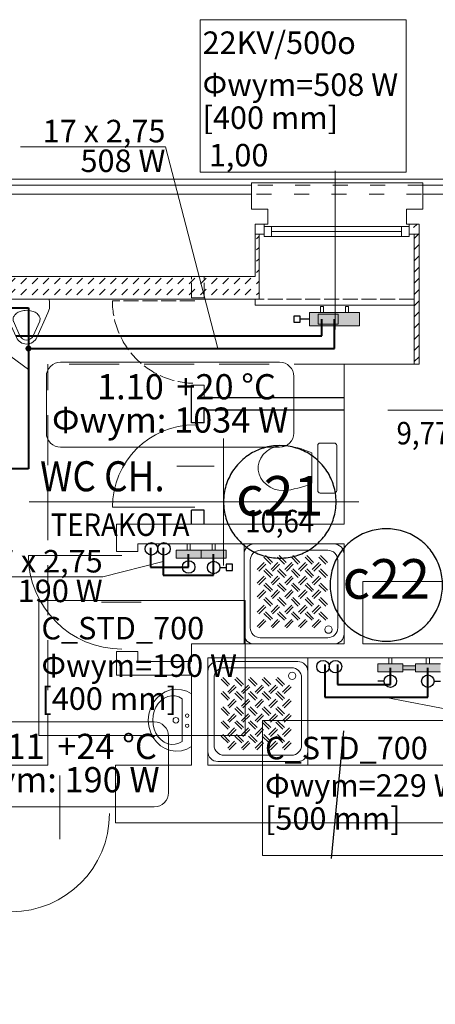
# Model space of a CAD drawing. Units: millimetres. Extents: x 19746 to 58746, y -3049 to 174.
# Drawn here: x 36442 to 36774, y -1313 to -525 of the extents above; entities that cross this region are included whole.
import ezdxf
from ezdxf.lldxf.tags import DXFTag

# ---------------------------------------------------------------- set-up
doc = ezdxf.new("R2010")
doc.units = ezdxf.units.MM
for name, pattern in [('ACAD_ISO02W100', [15, 12, -3]), ('ACAD_ISO03W100', [30, 12, -18]), ('DASHED', [0.75, 0.5, -0.25])]:
    doc.linetypes.add(name, pattern=pattern)
for name, color, linetype, lineweight in [('A_przerywana', 7, 'DASHED', 15), ('Cienka', 7, 'Continuous', 5), ('IS_Armatura_podłączeniowa_grz._dolnozas.', 7, 'SOLID', 20), ('IS_Armatura_Therm', 7, 'SOLID', 30), ('IS_Grafika', 7, 'SOLID', 30), ('IS_Grzejniki_Plan_rzut', 7, 'SOLID', 20), ('IS_Opisy_działek_Therm', 7, 'SOLID', 20), ('IS_Powrót', 5, 'DASH', 40), ('IS_Text_Konstrukcji', 7, 'Continuous', 20), ('IS_Text_Odbiornikow_Therm', 7, 'Continuous', 20), ('IS_Zasilanie', 1, 'SOLID', 40), ('Lpomoc', 7, 'Continuous', 13), ('mp_kreskowanie', 7, 'Continuous', 9), ('mp_linie pomocnicze', 7, 'Continuous', 15), ('mp_okna', 7, 'Continuous', 15), ('mp_opis', 7, 'Continuous', 15), ('mp_ściany nowe', 7, 'Continuous', 15), ('Obrys', 7, 'Continuous', 15), ('OPISY', 7, 'Continuous', 9), ('Przerywana', 7, 'ACAD_ISO03W100', 9), ('Ściany', 7, 'Continuous', 15)]:
    doc.layers.add(name, color=color, linetype=linetype, lineweight=lineweight)
doc.styles.add('m1', font='romans.shx', dxfattribs={"width": 0.9})
doc.styles.get("Standard").update_dxf_attribs({"font": 'ARIAL.TTF'})
tags = doc.linetypes.add('DASH', pattern=[15, 10, -5]).pattern_tags.tags
tags[6:7] = [DXFTag(74, 4), DXFTag(75, 0), DXFTag(340, '0'), DXFTag(46, 0.0), DXFTag(50, 0.0), DXFTag(44, 0.0), DXFTag(45, 0.0)]
tags[4:5] = [DXFTag(74, 4), DXFTag(75, 0), DXFTag(340, '0'), DXFTag(46, 0.0), DXFTag(50, 0.0), DXFTag(44, 0.0), DXFTag(45, 0.0)]
tags = doc.linetypes.add('SOLID', pattern=[10, 10, 0]).pattern_tags.tags
tags[6:7] = [DXFTag(74, 4), DXFTag(75, 0), DXFTag(340, '0'), DXFTag(46, 0.0), DXFTag(50, 0.0), DXFTag(44, 0.0), DXFTag(45, 0.0)]
tags[4:5] = [DXFTag(74, 4), DXFTag(75, 0), DXFTag(340, '0'), DXFTag(46, 0.0), DXFTag(50, 0.0), DXFTag(44, 0.0), DXFTag(45, 0.0)]
pattern_1 = [(45, (-182990.0797, 37608.977), (9e-16, 8.98025612), [6.35, -6.35])]

# ---------------------------------------------------------------- blocks, each defined once
blk = doc.blocks.new('muszla04')
blk.add_lwpolyline([(0, 40), (11.23, 40, -0.414214), (13.23, 38), (13.23, 2, -0.414214), (11.23, 0), (0, 0, -0.414214), (-2, 2), (-2, 38, -0.414214)], format="xyb", close=True)
blk.add_lwpolyline([(17.92, 32.21), (17.92, 7.79)])
at = {"flags": 128}
blk.add_lwpolyline([(40.7, 2), (44.4, 2.31), (47.98, 3.22), (51.31, 4.7), (54.27, 6.7), (56.78, 9.15), (58.74, 11.98), (60.08, 15.07), (60.76, 18.34), (60.76, 21.66), (60.08, 24.93), (58.74, 28.02), (56.78, 30.85), (54.27, 33.3), (51.31, 35.3), (47.98, 36.78), (44.4, 37.69), (40.7, 38)], dxfattribs=at)
for centre, start, end in [((45.81, -29.75), 94.30913, 114.23108), ((45.81, 69.75), 245.76892, 265.69087)]:
    blk.add_arc(centre, 67.95, start, end)
blk = doc.blocks.new('umywal04')
at = {"flags": 128}
for points in [[(0, 0), (-2.35, -4.36), (-3.75, -9.05), (-4.13, -13.9), (-3.49, -18.73), (-1.85, -23.35), (0.74, -27.6), (4.16, -31.32), (8.31, -34.36), (13.02, -36.62), (18.11, -38.01), (23.4, -38.48), (28.69, -38.01), (33.78, -36.62), (38.49, -34.36), (42.63, -31.32), (46.06, -27.6), (48.64, -23.35), (50.29, -18.73), (50.93, -13.9), (50.55, -9.05), (49.15, -4.36), (46.8, 0)], [(4.27, -8.38), (2.67, -11.42), (1.79, -14.65), (1.67, -17.95), (2.32, -21.21), (3.71, -24.31), (5.79, -27.15), (8.49, -29.63), (11.71, -31.65), (15.34, -33.15), (19.25, -34.07), (23.31, -34.38), (27.36, -34.07), (31.27, -33.15), (34.91, -31.65), (38.13, -29.63), (40.82, -27.15), (42.9, -24.31), (44.29, -21.21), (44.94, -17.95), (44.82, -14.65), (43.95, -11.42), (42.34, -8.38)]]:
    blk.add_lwpolyline(points, dxfattribs=at)
for points in [[(0, 0), (46.8, 0)], [(4.27, -8.38), (42.34, -8.38)]]:
    blk.add_lwpolyline(points)
for centre, radius in [((19.34, -3.97), 1.56), ((28.33, -3.97), 1.56), ((23.48, -13.91), 2.54)]:
    blk.add_circle(centre, radius)
blk = doc.blocks.new('natrysk_09')
for points in [[(8, 8), (72, 8, -0.414214), (80, 0), (80, -64, -0.414214), (72, -72), (8, -72, -0.414214), (0, -64), (0, 0, -0.414214)], [(13, 3), (67, 3, -0.414214), (75, -5), (75, -59, -0.414214), (67, -67), (13, -67, -0.414214), (5, -59), (5, -5, -0.414214)]]:
    blk.add_lwpolyline(points, format="xyb", close=True)
for points in [[(24.48, -12.19), (18.93, -6.63)], [(25.75, -10.91), (20.2, -5.36)], [(35.79, -12.19), (30.24, -6.63)], [(37.06, -10.91), (31.51, -5.36)], [(47.41, -12.19), (41.86, -6.63)], [(48.69, -10.91), (43.13, -5.36)], [(58.72, -12.19), (53.17, -6.63)], [(60, -10.91), (54.44, -5.36)], [(69.41, -12.19), (63.85, -6.63)], [(70.68, -10.91), (65.13, -5.36)], [(12.83, -16.19), (18.39, -10.63)], [(14.11, -17.46), (19.66, -11.91)], [(24.14, -16.19), (29.7, -10.63)], [(25.42, -17.46), (30.97, -11.91)], [(36.4, -16.19), (41.95, -10.63)], [(37.67, -17.46), (43.22, -11.91)], [(47.39, -16.19), (52.95, -10.63)], [(48.67, -17.46), (54.22, -11.91)], [(58.39, -16.19), (63.94, -10.63)], [(59.66, -17.46), (65.22, -11.91)], [(12.83, -27.17), (18.39, -21.62)], [(14.11, -28.44), (19.66, -22.89)], [(24.48, -23.17), (18.93, -17.62)], [(25.75, -21.9), (20.2, -16.34)], [(24.14, -27.17), (29.7, -21.62)], [(25.42, -28.44), (30.97, -22.89)], [(35.79, -23.17), (30.24, -17.62)], [(37.06, -21.9), (31.51, -16.34)], [(36.4, -27.17), (41.95, -21.62)], [(37.67, -28.44), (43.22, -22.89)], [(47.41, -23.17), (41.86, -17.62)], [(48.69, -21.9), (43.13, -16.34)], [(47.39, -27.17), (52.95, -21.62)], [(48.67, -28.44), (54.22, -22.89)], [(58.72, -23.17), (53.17, -17.62)], [(60, -21.9), (54.44, -16.34)], [(58.39, -27.17), (63.94, -21.62)], [(59.66, -28.44), (65.22, -22.89)], [(69.41, -23.17), (63.85, -17.62)], [(70.68, -21.9), (65.13, -16.34)], [(24.48, -34.15), (18.93, -28.6)], [(25.75, -32.88), (20.2, -27.33)], [(35.79, -34.15), (30.24, -28.6)], [(37.06, -32.88), (31.51, -27.33)], [(47.41, -34.15), (41.86, -28.6)], [(48.69, -32.88), (43.13, -27.33)], [(58.72, -34.15), (53.17, -28.6)], [(60, -32.88), (54.44, -27.33)], [(69.41, -34.15), (63.85, -28.6)], [(70.68, -32.88), (65.13, -27.33)], [(12.83, -38.15), (18.39, -32.6)], [(14.11, -39.43), (19.66, -33.87)], [(25.75, -43.86), (20.2, -38.31)], [(24.14, -38.15), (29.7, -32.6)], [(25.42, -39.43), (30.97, -33.87)], [(37.06, -43.86), (31.51, -38.31)], [(36.4, -38.15), (41.95, -32.6)], [(37.67, -39.43), (43.22, -33.87)], [(48.69, -43.86), (43.13, -38.31)], [(47.39, -38.15), (52.95, -32.6)], [(48.67, -39.43), (54.22, -33.87)], [(60, -43.86), (54.44, -38.31)], [(58.39, -38.15), (63.94, -32.6)], [(59.66, -39.43), (65.22, -33.87)], [(70.68, -43.86), (65.13, -38.31)], [(12.83, -49.14), (18.39, -43.58)], [(14.11, -50.41), (19.66, -44.85)], [(24.48, -45.14), (18.93, -39.58)], [(24.14, -49.14), (29.7, -43.58)], [(25.42, -50.41), (30.97, -44.85)], [(35.79, -45.14), (30.24, -39.58)], [(36.4, -49.14), (41.95, -43.58)], [(37.67, -50.41), (43.22, -44.85)], [(47.41, -45.14), (41.86, -39.58)], [(47.39, -49.14), (52.95, -43.58)], [(48.67, -50.41), (54.22, -44.85)], [(58.72, -45.14), (53.17, -39.58)], [(58.39, -49.14), (63.94, -43.58)], [(59.66, -50.41), (65.22, -44.85)], [(69.41, -45.14), (63.85, -39.58)], [(12.83, -60.12), (18.39, -54.57)], [(24.48, -56.12), (18.93, -50.57)], [(25.75, -54.85), (20.2, -49.29)], [(24.14, -60.12), (29.7, -54.57)], [(35.79, -56.12), (30.24, -50.57)], [(37.06, -54.85), (31.51, -49.29)], [(36.4, -60.12), (41.95, -54.57)], [(47.41, -56.12), (41.86, -50.57)], [(48.69, -54.85), (43.13, -49.29)], [(47.39, -60.12), (52.95, -54.57)], [(58.72, -56.12), (53.17, -50.57)], [(60, -54.85), (54.44, -49.29)], [(58.39, -60.12), (63.94, -54.57)], [(69.41, -56.12), (63.85, -50.57)], [(70.68, -54.85), (65.13, -49.29)], [(14.11, -61.39), (19.66, -55.84)], [(25.42, -61.39), (30.97, -55.84)], [(37.67, -61.39), (43.22, -55.84)], [(48.67, -61.39), (54.22, -55.84)], [(59.66, -61.39), (65.22, -55.84)]]:
    blk.add_lwpolyline(points)
blk.add_circle((11.51, -4.47), 2.96)
blk = doc.blocks.new('pis09_r')
for points in [[(20, 30), (20.39, 27.29), (20.23, 21.46), (18.93, 17.63), (9.11, -4.11, -0.294813), (0, -10, -0.294813), (-9.11, -4.11), (-18.93, 17.63), (-20.23, 21.46), (-20.39, 27.29), (-20, 30), (0, 30), (20, 30)], [(11.72, 10.28, 0.08043), (12, 12, 0.139889), (11.18, 14.87, 0.107118), (8.49, 17.66, 0.079812), (4.77, 19.35, 0.067459), (0, 20, 0.067459), (-4.77, 19.35, 0.079812), (-8.49, 17.66, 0.107118), (-11.18, 14.87, 0.139889), (-12, 12, 0.103382), (-11.54, 9.82, 0.107118)], [(11.72, 10.28), (5.88, -2.66, -0.294813), (0, -6.45, -0.294813), (-5.88, -2.66), (-11.72, 10.28)]]:
    blk.add_lwpolyline(points, format="xyb")

msp = doc.modelspace()

# ---------------------------------------------------------------- hatches: boundary and pattern name
at = {"layer": 'IS_Grzejniki_Plan_rzut'}
for points in [[(36713.4, -759.87), (36673.4, -759.87), (36673.4, -770.37), (36713.4, -770.37)], [(36566.76, -950.02), (36586.76, -950.02), (36586.76, -956.42), (36566.76, -956.42)], [(36606.76, -950.02), (36586.76, -950.02), (36586.76, -956.42), (36606.76, -956.42)], [(36728.18, -1041.02), (36748.18, -1041.02), (36748.18, -1047.42), (36728.18, -1047.42)], [(36758.18, -1042.62), (36748.18, -1042.62), (36748.18, -1045.82), (36758.18, -1045.82)], [(36778.18, -1041.02), (36758.18, -1041.02), (36758.18, -1047.42), (36778.18, -1047.42)]]:
    msp.add_hatch(color=256, dxfattribs=at).paths.add_polyline_path(points)
at = {"layer": 'IS_Opisy_działek_Therm'}
h = msp.add_hatch(color=256, dxfattribs=at)
edge = h.paths.add_edge_path()
edge.add_arc((36448.53, -788.58), 2.4, 0, 360)
at = {"layer": 'mp_kreskowanie', "ltscale": 80}
h = msp.add_hatch(dxfattribs=at)
h.set_pattern_fill('DASH', color=256, scale=2, angle=45)
h.set_pattern_definition(pattern_1)
h.paths.add_polyline_path([(36761.1, -754.02), (36757.1, -754.02), (36757.1, -799.02), (36761.1, -799.02)])
h.paths.add_polyline_path([(36761.1, -689.02), (36753.1, -689.02), (36753.1, -697.02), (36757.1, -697.02), (36757.1, -754.02), (36761.1, -754.02)])
h = msp.add_hatch(dxfattribs=at)
h.set_pattern_fill('DASH', color=256, scale=2, angle=45)
h.set_pattern_definition(pattern_1)
h.paths.add_polyline_path([(36633.1, -697.02), (36630.1, -697.02), (36630.1, -731.02), (36589.1, -731.02), (36589.1, -748.02), (36579.1, -748.02), (36579.1, -731.02), (36396.1, -731.02), (36396.1, -818.57), (36414.1, -828.02), (36414.1, -825.02), (36414.1, -749.02), (36633.1, -749.02)])
h.paths.add_polyline_path([(36589.1, -731.02), (36579.1, -731.02), (36579.1, -748.02), (36589.1, -748.02)], flags=17)

# ---------------------------------------------------------------- linework, layer by layer
msp.add_line((36691.08, -1196.74), (36701.01, -1094.44))
at = {"layer": 'A_przerywana', "ltscale": 80}
for p, q in [((36464.1, -1122.02), (36464.1, -801.02)), ((36761.1, -801.02), (36464.1, -801.02)), ((36464.1, -1122.02), (36430.1, -1122.02))]:
    msp.add_line(p, q, dxfattribs=at)
at = {"layer": 'Cienka'}
for p, q in [((36630.1, -749.02), (36630.1, -754.02)), ((36757.1, -754.02), (36630.1, -754.02)), ((36757.1, -749.02), (36757.1, -754.02))]:
    msp.add_line(p, q, dxfattribs=at)
at = {"layer": 'IS_Armatura_podłączeniowa_grz._dolnozas.'}
for p, q in [((36696.4, -761.12), (36680.4, -761.12)), ((36680.4, -761.12), (36680.4, -769.12)), ((36696.4, -769.12), (36696.4, -761.12)), ((36696.4, -761.12), (36696.4, -761.12)), ((36680.4, -769.12), (36696.4, -769.12))]:
    msp.add_line(p, q, dxfattribs=at)
at = {"layer": 'IS_Armatura_Therm'}
for p, q in [((36665.9, -762.62), (36660.9, -762.62)), ((36660.9, -762.62), (36660.9, -767.62)), ((36665.9, -767.62), (36665.9, -762.62)), ((36660.9, -767.62), (36665.9, -767.62)), ((36673.4, -765.12), (36665.9, -765.12)), ((36571.76, -963.45), (36566.76, -963.45)), ((36601.76, -963.77), (36606.76, -963.77)), ((36611.76, -961.27), (36606.76, -961.27)), ((36606.76, -961.27), (36606.76, -966.27)), ((36606.76, -966.27), (36611.76, -966.27)), ((36611.76, -966.27), (36611.76, -961.27)), ((36733.18, -1054.77), (36728.18, -1054.77)), ((36773.18, -1054.77), (36778.18, -1054.77))]:
    msp.add_line(p, q, dxfattribs=at)
for centre in [(36576.76, -963.45), (36596.76, -963.77), (36738.18, -1054.77), (36768.18, -1054.77)]:
    msp.add_ellipse(centre, major_axis=(5, 0), ratio=1, dxfattribs=at)
at = {"layer": 'IS_Grafika'}
for centre in [(36546.96, -948.93), (36556.96, -948.93), (36684.29, -1043.11), (36694.29, -1043.11)]:
    msp.add_ellipse(centre, major_axis=(5, 0), ratio=1, dxfattribs=at)
for points in [[(36649.71, -866.32), (36647.49, -866.32), (36643.09, -866.64), (36636.7, -868.06), (36630.69, -870.35), (36625.14, -873.44), (36620.09, -877.24), (36615.63, -881.7), (36611.83, -886.74), (36608.74, -892.3), (36606.45, -898.31), (36605.03, -904.7), (36604.71, -909.1), (36604.71, -911.32)], [(36694.71, -911.32), (36694.71, -909.1), (36694.39, -904.7), (36692.96, -898.31), (36690.67, -892.3), (36687.59, -886.74), (36683.78, -881.7), (36679.33, -877.24), (36674.28, -873.44), (36668.72, -870.35), (36662.72, -868.06), (36656.33, -866.64), (36651.93, -866.32), (36649.71, -866.32)], [(36604.71, -911.32), (36604.71, -913.54), (36605.03, -917.94), (36606.45, -924.32), (36608.74, -930.33), (36611.83, -935.89), (36615.63, -940.93), (36620.09, -945.39), (36625.14, -949.2), (36630.69, -952.28), (36636.7, -954.57), (36643.09, -956), (36647.49, -956.32), (36649.71, -956.32)], [(36649.71, -956.32), (36651.93, -956.32), (36656.33, -956), (36662.72, -954.57), (36668.72, -952.28), (36674.28, -949.2), (36679.33, -945.39), (36683.78, -940.93), (36687.59, -935.89), (36690.67, -930.33), (36692.96, -924.32), (36694.39, -917.94), (36694.71, -913.54), (36694.71, -911.32)], [(36734.94, -932.81), (36732.71, -932.81), (36728.32, -933.13), (36721.93, -934.56), (36715.92, -936.85), (36710.36, -939.93), (36705.32, -943.74), (36700.86, -948.2), (36697.06, -953.24), (36693.97, -958.8), (36691.68, -964.81), (36690.26, -971.19), (36689.94, -975.59), (36689.94, -977.81)], [(36779.94, -977.81), (36779.94, -975.59), (36779.62, -971.19), (36778.19, -964.81), (36775.9, -958.8), (36772.82, -953.24), (36769.01, -948.2), (36764.55, -943.74), (36759.51, -939.93), (36753.95, -936.85), (36747.94, -934.56), (36741.56, -933.13), (36737.16, -932.81), (36734.94, -932.81)], [(36689.94, -977.81), (36689.94, -980.04), (36690.26, -984.43), (36691.68, -990.82), (36693.97, -996.83), (36697.06, -1002.39), (36700.86, -1007.43), (36705.32, -1011.89), (36710.36, -1015.69), (36715.92, -1018.78), (36721.93, -1021.07), (36728.32, -1022.49), (36732.71, -1022.81), (36734.94, -1022.81)], [(36734.94, -1022.81), (36737.16, -1022.81), (36741.56, -1022.49), (36747.94, -1021.07), (36753.95, -1018.78), (36759.51, -1015.69), (36764.55, -1011.89), (36769.01, -1007.43), (36772.82, -1002.39), (36775.9, -996.83), (36778.19, -990.82), (36779.62, -984.43), (36779.94, -980.04), (36779.94, -977.81)]]:
    msp.add_open_spline(points, degree=3, knots=[0, 0, 0, 0, 6.667699, 13.170884, 19.564431, 25.89, 32.179053, 38.456658, 44.745711, 51.07128, 57.464827, 63.968012, 70.635711, 70.635711, 70.635711, 70.635711], dxfattribs=at)
at = {"layer": 'IS_Grzejniki_Plan_rzut'}
for p, q in [((36682.15, -759.87), (36682.15, -754.87)), ((36682.15, -754.87), (36684.65, -754.87)), ((36684.65, -754.87), (36684.65, -759.87)), ((36704.65, -754.87), (36702.15, -754.87)), ((36702.15, -754.87), (36702.15, -759.87)), ((36704.65, -759.87), (36704.65, -754.87)), ((36713.4, -759.87), (36673.4, -759.87)), ((36673.4, -759.87), (36673.4, -770.37)), ((36713.4, -770.37), (36713.4, -759.87)), ((36713.4, -759.87), (36713.4, -759.87)), ((36673.4, -770.37), (36713.4, -770.37)), ((36575.51, -950.02), (36575.51, -945.02)), ((36575.51, -945.02), (36578.01, -945.02)), ((36578.01, -945.02), (36578.01, -950.02)), ((36598.01, -945.02), (36595.51, -945.02)), ((36595.51, -945.02), (36595.51, -950.02)), ((36598.01, -950.02), (36598.01, -945.02)), ((36566.76, -950.02), (36586.76, -950.02)), ((36566.76, -956.42), (36566.76, -950.02)), ((36566.76, -950.02), (36566.76, -950.02)), ((36606.76, -950.02), (36586.76, -950.02)), ((36586.76, -950.02), (36586.76, -956.42)), ((36586.76, -950.02), (36586.76, -956.42)), ((36586.76, -951.62), (36586.76, -951.62)), ((36586.76, -951.62), (36586.76, -954.82)), ((36586.76, -954.82), (36586.76, -951.62)), ((36586.76, -951.62), (36586.76, -951.62)), ((36606.76, -956.42), (36606.76, -950.02)), ((36606.76, -950.02), (36606.76, -950.02)), ((36586.76, -956.42), (36566.76, -956.42)), ((36586.76, -954.82), (36586.76, -954.82)), ((36586.76, -956.42), (36606.76, -956.42)), ((36736.93, -1041.02), (36736.93, -1036.02)), ((36736.93, -1036.02), (36739.43, -1036.02)), ((36739.43, -1036.02), (36739.43, -1041.02)), ((36769.43, -1036.02), (36766.93, -1036.02)), ((36766.93, -1036.02), (36766.93, -1041.02)), ((36769.43, -1041.02), (36769.43, -1036.02)), ((36728.18, -1041.02), (36748.18, -1041.02)), ((36728.18, -1047.42), (36728.18, -1041.02)), ((36728.18, -1041.02), (36728.18, -1041.02)), ((36748.18, -1047.42), (36728.18, -1047.42)), ((36748.18, -1041.02), (36748.18, -1047.42)), ((36758.18, -1042.62), (36748.18, -1042.62)), ((36748.18, -1042.62), (36748.18, -1045.82)), ((36748.18, -1045.82), (36758.18, -1045.82)), ((36778.18, -1041.02), (36758.18, -1041.02)), ((36758.18, -1041.02), (36758.18, -1047.42)), ((36758.18, -1045.82), (36758.18, -1042.62)), ((36758.18, -1042.62), (36758.18, -1042.62)), ((36758.18, -1047.42), (36778.18, -1047.42))]:
    msp.add_line(p, q, dxfattribs=at)
at = {"layer": 'IS_Opisy_działek_Therm'}
for p, q in [((36558.16, -627.21), (36442.16, -627.21)), ((36600.05, -788.58), (36558.16, -627.21)), ((36448.53, -805.35), (36283.06, -684.35)), ((36556.26, -959.05), (36507.95, -971.4)), ((36507.95, -971.4), (36391.95, -971.4)), ((36733.22, -1067.52), (36821.5, -1084.71))]:
    msp.add_line(p, q, dxfattribs=at)
at = {"layer": 'IS_Powrót'}
for p, q in [((36683.4, -778.58), (36683.4, -765.12)), ((36438.53, -778.58), (36683.4, -778.58)), ((36546.26, -948.18), (36546.26, -963.45)), ((36576.76, -963.45), (36576.76, -953.22)), ((36546.26, -963.45), (36576.76, -963.45)), ((36695.79, -1041.56), (36695.79, -1057.39)), ((36738.18, -1057.39), (36738.18, -1044.22)), ((36695.79, -1057.39), (36738.18, -1057.39))]:
    msp.add_line(p, q, dxfattribs=at)
at = {"layer": 'IS_Text_Konstrukcji', "linetype": 'SOLID'}
for points in [[(36474.24, -867.59), (36649.57, -867.59, 0.414214), (36660.9, -856.25), (36660.9, -810.92, 0.414214), (36649.57, -799.59), (36474.24, -799.59, 0.414214), (36462.9, -810.92), (36462.9, -856.25, 0.414214), (36474.24, -867.59)], [(36386.94, -1155.36), (36549.27, -1155.36, 0.414214), (36560.6, -1144.02), (36560.6, -1098.69, 0.414214), (36549.27, -1087.36), (36386.94, -1087.36, 0.414214), (36375.6, -1098.69), (36375.6, -1144.02, 0.414214), (36386.94, -1155.36)]]:
    msp.add_lwpolyline(points, format="xyb", dxfattribs=at)
at = {"layer": 'IS_Text_Odbiornikow_Therm', "linetype": 'SOLID'}
for p, q in [((36585.88, -647.49), (36585.88, -525.49)), ((36585.88, -525.49), (36750.88, -525.49)), ((36750.88, -525.49), (36750.88, -647.49)), ((36585.88, -647.49), (36750.88, -647.49)), ((36456.92, -1098.34), (36456.92, -990.34)), ((36456.92, -990.34), (36621.92, -990.34)), ((36621.92, -990.34), (36621.92, -1098.34)), ((36635.86, -1194.3), (36635.86, -1086.3)), ((36635.86, -1086.3), (36800.86, -1086.3)), ((36456.92, -1098.34), (36621.92, -1098.34)), ((36635.86, -1194.3), (36800.86, -1194.3))]:
    msp.add_line(p, q, dxfattribs=at)
at = {"layer": 'IS_Zasilanie'}
for p, q in [((36424.42, -756.1), (36448.53, -756.1)), ((36448.53, -756.1), (36448.53, -788.58)), ((36693.4, -788.58), (36693.4, -765.12)), ((36448.53, -788.58), (36448.51, -885)), ((36448.53, -788.58), (36693.4, -788.58)), ((36448.51, -885), (36429.69, -885)), ((36556.26, -948.18), (36556.26, -969.92)), ((36596.76, -969.92), (36596.76, -953.22)), ((36556.26, -969.92), (36596.76, -969.92)), ((36685.79, -1041.56), (36685.79, -1067.52)), ((36768.18, -1067.52), (36768.18, -1044.22)), ((36685.79, -1067.52), (36768.18, -1067.52))]:
    msp.add_line(p, q, dxfattribs=at)
at = {"layer": 'Lpomoc'}
for p, q in [((36597.06, -882.71), (36567.33, -882.71)), ((36581.74, -915.65), (36515.72, -915.65)), ((36621.1, -1025.02), (36621.1, -945.02)), ((36523.4, -954.19), (36448.52, -954.19)), ((36538.75, -991.63), (36506.91, -991.63)), ((36672.1, -1122.02), (36672.1, -1036.02)), ((36473.55, -1130.17), (36473.55, -1181.25))]:
    msp.add_line(p, q, dxfattribs=at)
msp.add_lwpolyline([(36787.1, -2402.02), (36910.1, -2402.02), (36910.1, -2074.02), (38100.1, -2074.02), (38100.1, -2200.02), (38993.1, -2200.02), (38993.1, -806.02), (38312.1, -806.02), (38312.1, -844.02), (38073.1, -844.02), (38073.1, -1106.02), (37075.1, -1106.02), (37075.1, -653.02), (36318.1, -653.02), (36318.1, -1104.02), (35667.1, -1104.02)], dxfattribs=at)
for centre, radius, start, end in [((36581.74, -915.65), 66.02, 90, 180), ((36523.4, -954.19), 74.88, 180, 270), ((36434.87, -1160.74), 78.52, 270, 0)]:
    msp.add_arc(centre, radius, start, end, dxfattribs=at)
at = {"layer": 'mp_linie pomocnicze', "linetype": 'ACAD_ISO02W100', "lineweight": 20}
for p, q in [((36579.1, -748.02), (36579.1, -731.02)), ((36589.1, -748.02), (36589.1, -731.02)), ((36589.1, -748.02), (36579.1, -748.02)), ((36581.74, -750.39), (36515.72, -750.39)), ((36757.1, -749.02), (36630.1, -749.02)), ((36757.1, -749.02), (36757.1, -749.02)), ((36589.1, -818.02), (36579.1, -818.02)), ((36589.1, -828.02), (36589.1, -818.02))]:
    msp.add_line(p, q, dxfattribs=at)
msp.add_arc((36581.74, -750.39), 66.02, 180, 270, dxfattribs=at)
at = {"layer": 'mp_okna', "ltscale": 2}
for p, q in [((36637.1, -689.02), (36630.1, -689.02)), ((36747.1, -695.02), (36643.1, -695.02))]:
    msp.add_line(p, q, dxfattribs=at)
at = {"layer": 'mp_okna'}
for p, q in [((36637.1, -689.02), (36637.1, -699.02)), ((36637.1, -691.02), (36753.1, -691.02)), ((36643.1, -691.02), (36643.1, -699.02)), ((36747.1, -699.02), (36747.1, -691.02)), ((36753.1, -699.02), (36753.1, -689.02)), ((36760.1, -689.02), (36753.1, -689.02)), ((36637.1, -697.02), (36630.1, -697.02)), ((36637.1, -699.02), (36753.1, -699.02)), ((36760.1, -697.02), (36753.1, -697.02))]:
    msp.add_line(p, q, dxfattribs=at)
at = {"layer": 'mp_opis'}
msp.add_line((36694.1, -646.38), (36694.1, -773.43), dxfattribs=at)
at = {"layer": 'mp_ściany nowe'}
for p, q in [((36633.1, -749.02), (36633.1, -697.02)), ((36757.1, -801.02), (36757.1, -697.02)), ((36633.1, -749.02), (36414.1, -749.02))]:
    msp.add_line(p, q, dxfattribs=at)
at = {"layer": 'Obrys', "lineweight": 25}
for p, q in [((36579.1, -848.02), (36579.1, -818.02)), ((36701.1, -828.02), (36589.1, -828.02)), ((36701.1, -838.02), (36589.1, -838.02)), ((36589.1, -848.02), (36589.1, -838.02)), ((36589.1, -848.02), (36579.1, -848.02)), ((36579.1, -929.02), (36579.1, -918.02)), ((36589.1, -918.02), (36579.1, -918.02)), ((36589.1, -929.02), (36589.1, -918.02))]:
    msp.add_line(p, q, dxfattribs=at)
at = {"layer": 'Obrys'}
for p, q in [((36716.1, -975.02), (36785.1, -975.02)), ((36716.1, -975.02), (36716.1, -1025.02)), ((36716.1, -1025.02), (36785.1, -1025.02))]:
    msp.add_line(p, q, dxfattribs=at)
for points in [[(36627.1, -658.02), (36323.1, -658.02), (36323.1, -822.02)], [(36764.1, -665.02), (36764.1, -656.02), (36627.1, -656.02), (36627.1, -665.02)], [(36818.1, -658.02), (36764.1, -658.02)]]:
    msp.add_lwpolyline(points, dxfattribs=at)
at = {"layer": 'OPISY'}
for p, q in [((36736.24, -837.97), (36963.94, -837.97)), ((36604.71, -860.51), (36604.71, -962.13)), ((36712.88, -911.32), (36449.14, -911.32))]:
    msp.add_line(p, q, dxfattribs=at)
at = {"layer": 'Przerywana'}
msp.add_line((36764.1, -658.02), (36627.1, -658.02), dxfattribs=at)
msp.add_lwpolyline([(34409.1, -2190.02), (35289.1, -2190.02), (35289.1, -2062.02), (36500.1, -2062.02), (36500.1, -2390.02), (36898.1, -2390.02), (36898.1, -2062.02), (38112.1, -2062.02), (38112.1, -2188.02), (38981.1, -2188.02), (38981.1, -818.02), (38324.1, -818.02), (38324.1, -856.02), (38085.1, -856.02), (38085.1, -1118.02), (37063.1, -1118.02), (37063.1, -665.02), (36330.1, -665.02), (36330.1, -1116.02), (35309.1, -1116.02), (35309.1, -852.02), (35072.1, -852.02), (35072.1, -813.02), (34418.1, -813.02)], dxfattribs=at)
at = {"layer": 'Ściany'}
for p, q in [((36627.1, -665.02), (36330.1, -665.02)), ((36627.1, -665.02), (36627.1, -677.02)), ((36627.1, -665.02), (36627.1, -677.02)), ((36818.1, -665.02), (36764.1, -665.02)), ((36764.1, -665.02), (36764.1, -677.02)), ((36764.1, -665.02), (36764.1, -677.02)), ((36627.1, -677.02), (36640.1, -677.02)), ((36640.1, -677.02), (36640.1, -689.02)), ((36764.1, -677.02), (36751.1, -677.02)), ((36751.1, -677.02), (36751.1, -689.02)), ((36640.1, -689.02), (36630.1, -689.02)), ((36630.1, -689.02), (36630.1, -731.02)), ((36751.1, -689.02), (36761.1, -689.02)), ((36761.1, -689.02), (36761.1, -801.02)), ((36630.1, -731.02), (36396.1, -731.02)), ((36701.1, -801.02), (36701.1, -929.02)), ((36701.1, -801.02), (36761.1, -801.02)), ((36519.1, -951.02), (36519.1, -929.02)), ((36701.1, -929.02), (36519.1, -929.02)), ((36536.1, -951.02), (36536.1, -945.02)), ((36536.1, -945.02), (36701.1, -945.02)), ((36701.1, -945.02), (36701.1, -1025.02)), ((36536.1, -951.02), (36519.1, -951.02)), ((36519.1, -1050.02), (36519.1, -1031.02)), ((36536.1, -1031.02), (36519.1, -1031.02)), ((36536.1, -1039.02), (36536.1, -1031.02)), ((36579.1, -1025.02), (36701.1, -1025.02)), ((36579.1, -1039.02), (36579.1, -1025.02)), ((36536.1, -1039.02), (36579.1, -1039.02)), ((36797.1, -1036.02), (36592.1, -1036.02)), ((36592.1, -1036.02), (36592.1, -1122.02)), ((36579.1, -1050.02), (36519.1, -1050.02)), ((36579.1, -1050.02), (36579.1, -1122.02)), ((36518.1, -1122.02), (36518.1, -1168.02)), ((36579.1, -1122.02), (36518.1, -1122.02)), ((36814.1, -1122.02), (36592.1, -1122.02)), ((36518.1, -1168.02), (36814.1, -1168.02))]:
    msp.add_line(p, q, dxfattribs=at)

# ---------------------------------------------------------------- block references
at = {"layer": 'Lpomoc', "xscale": 0.8999999999941792, "yscale": 0.8999999999941792, "zscale": 0.9}
msp.add_blockref('pis09_r', (36447.06, -776.02), dxfattribs=at)
at = {"layer": 'Lpomoc'}
for name, p, rotation in [('muszla04', (36693.25, -864.24), 180), ('natrysk_09', (36664.1, -1039.02), 270)]:
    msp.add_blockref(name, p, dxfattribs=dict(at, rotation=rotation))
at = {"layer": 'Lpomoc', "xscale": -1, "rotation": 270}
msp.add_blockref('natrysk_09', (36693.1, -1025.02), dxfattribs=at)
at = {"layer": 'Lpomoc', "xscale": 0.9000000000014552, "yscale": 0.9000000000014552, "zscale": 0.9, "rotation": 270}
msp.add_blockref('umywal04', (36579.1, -1064.96), dxfattribs=at)

# ---------------------------------------------------------------- texts
at = {"layer": 'IS_Grafika', "char_height": 31.68, "attachment_point": 2}
for s, insert in [('\\fArial|b0|i0;c21', (36649.71, -890.64)), ('\\fArial|b0|i0;c22', (36734.94, -957.13))]:
    msp.add_mtext(s, dxfattribs=dict(at, insert=insert))
at = {"layer": 'IS_Opisy_działek_Therm', "char_height": 18}
for s, insert, attachment_point in [('\\fArial|b0|i0;17 x 2,75', (36558.16, -623.61), 9), ('\\fArial|b0|i0;508 W', (36558.16, -629.37), 3), ('\\fArial|b0|i0;17 x 2,75', (36507.95, -967.8), 9), ('\\fArial|b0|i0;190 W', (36507.95, -973.56), 3)]:
    msp.add_mtext(s, dxfattribs=dict(at, insert=insert, attachment_point=attachment_point))
at = {"layer": 'IS_Text_Konstrukcji', "linetype": 'SOLID', "char_height": 20.16}
for s, insert, attachment_point in [('\\fArial|b0|i1;1.10', (36556.9, -829.27), 9), ('\\fArial|b0|i1;+20 °C', (36566.9, -829.27), 7), ('\\fArial|b0|i1;Φwym: 1034 W', (36561.9, -835.75), 2), ('\\fArial|b0|i1;1.11', (36461.6, -1117.04), 9), ('\\fArial|b0|i1;+24 °C', (36471.6, -1117.04), 7), ('\\fArial|b0|i1;Φwym: 190 W', (36466.6, -1123.52), 2)]:
    msp.add_mtext(s, dxfattribs=dict(at, insert=insert, attachment_point=attachment_point))
at = {"layer": 'IS_Text_Odbiornikow_Therm', "linetype": 'SOLID', "char_height": 18, "attachment_point": 7}
for s, insert in [('\\fArial|b0|i0;22KV/500o', (36587.88, -552.89)), ('\\fArial|b0|i0;Φwym=508 W', (36587.88, -586.49)), ('\\fArial|b0|i0;[400 mm]', (36587.88, -612.89)), ('\\fArial|b0|i0;1,00', (36592.88, -642.89)), ('\\fArial|b0|i0;C_STD_700', (36458.92, -1021.34)), ('\\fArial|b0|i0;Φwym=190 W', (36458.92, -1051.34)), ('\\fArial|b0|i0;[400 mm]', (36458.92, -1077.74)), ('\\fArial|b0|i0;C_STD_700', (36637.86, -1117.3)), ('\\fArial|b0|i0;Φwym=229 W', (36637.86, -1147.3)), ('\\fArial|b0|i0;[500 mm]', (36637.86, -1173.7))]:
    msp.add_mtext(s, dxfattribs=dict(at, insert=insert))
at = {"layer": 'OPISY', "style": 'm1', "width": 0.9}
for s, height, p in [('9,77', 18, (36743.09, -865.34)), ('WC CH.', 24, (36457.85, -902.82)), ('TERAKOTA', 18, (36466.32, -938.57)), ('10,64', 18, (36622.01, -935.69))]:
    msp.add_text(s, height=height, dxfattribs=at).set_placement(p)

doc.saveas('drawing.dxf')
